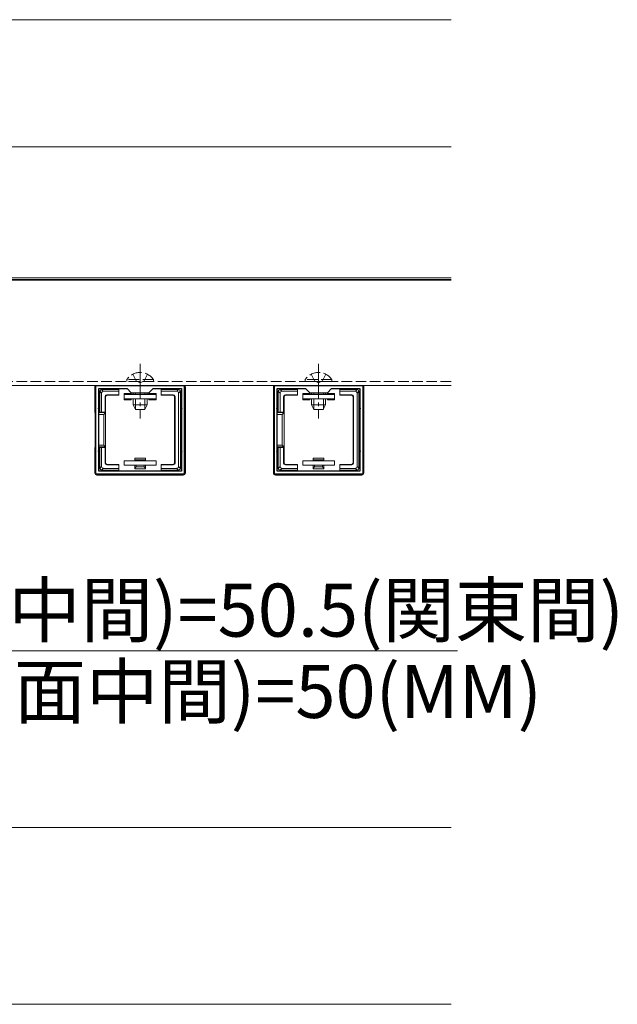
# Model space of a CAD drawing. Extents: x 0 to 1980, y 0 to 3205.
# Drawn here: x 1135 to 1305, y 1048 to 1327 of the extents above; entities that cross this region are included whole.
import ezdxf

# ---------------------------------------------------------------- set-up
doc = ezdxf.new("R2010")
doc.units = 0
doc.linetypes.add('YCENTER_1', pattern=[13, 10, -1, 1, -1])
doc.linetypes.add('YHIDDEN_1', pattern=[4, 3, -1])
for name, color, linetype, lineweight in [('YKK_11', 7, 'CONTINUOUS', 30), ('YKK_12', 2, 'CONTINUOUS', 13), ('YKK_13', 4, 'CONTINUOUS', 13), ('YKK_D', 6, 'CONTINUOUS', 13)]:
    doc.layers.add(name, color=color, linetype=linetype, lineweight=lineweight)
doc.styles.get("Standard").update_dxf_attribs({"font": 'txt', "bigfont": 'BIGFONT'})

msp = doc.modelspace()

# ---------------------------------------------------------------- linework, layer by layer
at = {"layer": 'YKK_11', "color": 0, "linetype": 'ByBlock', "lineweight": -2, "ltscale": 0.5}
for p, q in [((1157, 1198.11), (1157, 1223.11)), ((1157, 1223.11), (1182, 1223.11)), ((1182, 1223.11), (1182, 1198.11)), ((1207.5, 1198.11), (1207.5, 1223.11)), ((1207.5, 1223.11), (1232.5, 1223.11)), ((1232.5, 1223.11), (1232.5, 1198.11)), ((1157.8, 1198.91), (1157.8, 1222.31)), ((1157.8, 1222.31), (1165.8, 1222.31)), ((1165.8, 1222.31), (1167, 1221.11)), ((1167, 1221.11), (1172, 1221.11)), ((1172, 1221.11), (1173.2, 1222.31)), ((1173.2, 1222.31), (1181.2, 1222.31)), ((1181.2, 1222.31), (1181.2, 1198.91)), ((1181.2, 1222.31), (1181.2, 1198.91)), ((1208.3, 1198.91), (1208.3, 1222.31)), ((1208.3, 1222.31), (1216.3, 1222.31)), ((1216.3, 1222.31), (1217.5, 1221.11)), ((1217.5, 1221.11), (1222.5, 1221.11)), ((1222.5, 1221.11), (1223.7, 1222.31)), ((1223.7, 1222.31), (1231.7, 1222.31)), ((1231.7, 1222.31), (1231.7, 1198.91)), ((1231.7, 1222.31), (1231.7, 1198.91)), ((1182, 1198.11), (1157, 1198.11)), ((1181.2, 1198.91), (1157.8, 1198.91)), ((1232.5, 1198.11), (1207.5, 1198.11)), ((1231.7, 1198.91), (1208.3, 1198.91))]:
    msp.add_line(p, q, dxfattribs=at)
at = {"layer": 'YKK_12'}
for p, q in [((1257.5, 1326.61), (607.5, 1326.61)), ((1257.5, 1253.61), (1022.99, 1253.61)), ((955, 1252.91), (1257.5, 1252.91)), ((1257.5, 1253.11), (1023.4, 1253.11)), ((955, 1223.11), (1257.5, 1223.11))]:
    msp.add_line(p, q, dxfattribs=at)
at = {"layer": 'YKK_12', "ltscale": 3}
msp.add_line((607.5, 1290.61), (1257.5, 1290.61), dxfattribs=at)
at = {"layer": 'YKK_12', "linetype": 'YHIDDEN_1'}
msp.add_line((1257.5, 1224.31), (968, 1224.31), dxfattribs=at)
at = {"layer": 'YKK_13', "linetype": 'YCENTER_1'}
for p, q in [((1169.5, 1229.31), (1169.5, 1213.81)), ((1220, 1229.31), (1220, 1213.81))]:
    msp.add_line(p, q, dxfattribs=at)
at = {"layer": 'YKK_13', "linetype": 'YHIDDEN_1'}
for p, q in [((1167.45, 1226.32), (1168.36, 1224.47)), ((1171.55, 1226.32), (1170.65, 1224.47)), ((1217.95, 1226.32), (1218.86, 1224.47)), ((1222.05, 1226.32), (1221.15, 1224.47)), ((1173.25, 1224.82), (1165.75, 1224.82)), ((1165.75, 1224.82), (1165.75, 1224.31)), ((1173.25, 1224.31), (1165.75, 1224.31)), ((1168.36, 1224.47), (1169.5, 1223.86)), ((1170.65, 1224.47), (1169.5, 1223.86)), ((1173.25, 1224.82), (1173.25, 1224.31)), ((1223.75, 1224.82), (1216.25, 1224.82)), ((1216.25, 1224.82), (1216.25, 1224.31)), ((1223.75, 1224.31), (1216.25, 1224.31)), ((1218.86, 1224.47), (1220, 1223.86)), ((1221.15, 1224.47), (1220, 1223.86)), ((1223.75, 1224.82), (1223.75, 1224.31))]:
    msp.add_line(p, q, dxfattribs=at)
at = {"layer": 'YKK_13'}
for p, q in [((1156.7, 1215.61), (1156.7, 1222.81)), ((1182.3, 1222.81), (1182.3, 1198.41)), ((1207.2, 1215.61), (1207.2, 1222.81)), ((1232.8, 1222.81), (1232.8, 1198.41)), ((1158.1, 1221.52), (1158.6, 1221.02)), ((1158.1, 1221.51), (1158.1, 1216.61)), ((1159.09, 1221.51), (1158.59, 1222.01)), ((1162.5, 1222.01), (1158.6, 1222.01)), ((1158.6, 1215.61), (1158.6, 1221.02)), ((1159.09, 1221.51), (1163.5, 1221.51)), ((1159.6, 1220.01), (1159.73, 1219.88)), ((1159.6, 1220.01), (1159.6, 1215.61)), ((1159.73, 1219.88), (1159.73, 1215.61)), ((1163.5, 1220.51), (1160.1, 1220.51)), ((1160.23, 1220.38), (1160.1, 1220.51)), ((1163.5, 1220.38), (1160.23, 1220.38)), ((1163.5, 1222.01), (1162.5, 1222.01)), ((1163.5, 1221.51), (1163.5, 1222.01)), ((1163.5, 1221.51), (1163.5, 1220.51)), ((1163.5, 1220.51), (1163.5, 1220.38)), ((1167, 1220.91), (1165, 1220.91)), ((1165, 1220.91), (1165, 1220.61)), ((1165, 1219.41), (1165, 1220.61)), ((1165, 1220.61), (1174, 1220.61)), ((1167, 1220.61), (1167, 1220.91)), ((1167.5, 1221.11), (1167.5, 1220.61)), ((1168.15, 1221.11), (1168.15, 1220.61)), ((1170.85, 1221.11), (1170.85, 1220.61)), ((1171.5, 1221.11), (1171.5, 1220.61)), ((1174, 1220.91), (1172, 1220.91)), ((1172, 1220.91), (1172, 1220.61)), ((1174, 1220.61), (1174, 1220.91)), ((1174, 1220.61), (1174, 1219.41)), ((1176.5, 1222.01), (1175.5, 1222.01)), ((1175.5, 1222.01), (1175.5, 1221.51)), ((1175.5, 1220.51), (1175.5, 1221.51)), ((1175.5, 1221.51), (1179.91, 1221.51)), ((1178.9, 1220.51), (1175.5, 1220.51)), ((1175.5, 1220.51), (1175.5, 1220.38)), ((1178.77, 1220.38), (1175.5, 1220.38)), ((1180.4, 1222.01), (1176.5, 1222.01)), ((1178.9, 1220.51), (1178.77, 1220.38)), ((1179.27, 1219.88), (1179.4, 1220.01)), ((1179.27, 1201.34), (1179.27, 1219.88)), ((1179.4, 1201.21), (1179.4, 1220.01)), ((1180.41, 1222.01), (1179.91, 1221.51)), ((1180.4, 1221.02), (1180.9, 1221.52)), ((1180.4, 1221.02), (1180.4, 1200.21)), ((1180.9, 1216.61), (1180.9, 1221.51)), ((1208.6, 1221.52), (1209.1, 1221.02)), ((1208.6, 1221.51), (1208.6, 1216.61)), ((1209.59, 1221.51), (1209.09, 1222.01)), ((1213, 1222.01), (1209.1, 1222.01)), ((1209.1, 1215.61), (1209.1, 1221.02)), ((1209.59, 1221.51), (1214, 1221.51)), ((1210.1, 1220.01), (1210.23, 1219.88)), ((1210.1, 1220.01), (1210.1, 1215.61)), ((1210.23, 1219.88), (1210.23, 1215.61)), ((1214, 1220.51), (1210.6, 1220.51)), ((1210.73, 1220.38), (1210.6, 1220.51)), ((1214, 1220.38), (1210.73, 1220.38)), ((1214, 1222.01), (1213, 1222.01)), ((1214, 1221.51), (1214, 1222.01)), ((1214, 1221.51), (1214, 1220.51)), ((1214, 1220.51), (1214, 1220.38)), ((1217.5, 1220.91), (1215.5, 1220.91)), ((1215.5, 1220.91), (1215.5, 1220.61)), ((1215.5, 1219.41), (1215.5, 1220.61)), ((1215.5, 1220.61), (1224.5, 1220.61)), ((1217.5, 1220.61), (1217.5, 1220.91)), ((1218, 1221.11), (1218, 1220.61)), ((1218.65, 1221.11), (1218.65, 1220.61)), ((1221.35, 1221.11), (1221.35, 1220.61)), ((1222, 1221.11), (1222, 1220.61)), ((1224.5, 1220.91), (1222.5, 1220.91)), ((1222.5, 1220.91), (1222.5, 1220.61)), ((1224.5, 1220.61), (1224.5, 1220.91)), ((1224.5, 1220.61), (1224.5, 1219.41)), ((1227, 1222.01), (1226, 1222.01)), ((1226, 1222.01), (1226, 1221.51)), ((1226, 1220.51), (1226, 1221.51)), ((1226, 1221.51), (1230.41, 1221.51)), ((1229.4, 1220.51), (1226, 1220.51)), ((1226, 1220.51), (1226, 1220.38)), ((1229.27, 1220.38), (1226, 1220.38)), ((1230.9, 1222.01), (1227, 1222.01)), ((1229.4, 1220.51), (1229.27, 1220.38)), ((1229.77, 1219.88), (1229.9, 1220.01)), ((1229.77, 1201.34), (1229.77, 1219.88)), ((1229.9, 1201.21), (1229.9, 1220.01)), ((1230.91, 1222.01), (1230.41, 1221.51)), ((1230.9, 1221.02), (1231.4, 1221.52)), ((1230.9, 1221.02), (1230.9, 1200.21)), ((1231.4, 1216.61), (1231.4, 1221.51)), ((1174, 1219.41), (1165, 1219.41)), ((1165, 1219.41), (1165, 1219.11)), ((1165, 1219.11), (1167, 1219.11)), ((1167, 1219.11), (1167, 1219.41)), ((1167.5, 1219.41), (1167.5, 1217.71)), ((1171.5, 1217.71), (1167.5, 1217.71)), ((1168.2, 1216.31), (1167.5, 1217.71)), ((1168.15, 1219.41), (1168.15, 1216.4)), ((1170.8, 1216.31), (1171.5, 1217.71)), ((1170.85, 1219.41), (1170.85, 1216.4)), ((1171.5, 1219.41), (1171.5, 1217.71)), ((1172, 1219.41), (1172, 1219.11)), ((1172, 1219.11), (1174, 1219.11)), ((1174, 1219.11), (1174, 1219.41)), ((1224.5, 1219.41), (1215.5, 1219.41)), ((1215.5, 1219.41), (1215.5, 1219.11)), ((1215.5, 1219.11), (1217.5, 1219.11)), ((1217.5, 1219.11), (1217.5, 1219.41)), ((1218, 1219.41), (1218, 1217.71)), ((1222, 1217.71), (1218, 1217.71)), ((1218.7, 1216.31), (1218, 1217.71)), ((1218.65, 1219.41), (1218.65, 1216.4)), ((1221.3, 1216.31), (1222, 1217.71)), ((1221.35, 1219.41), (1221.35, 1216.4)), ((1222, 1219.41), (1222, 1217.71)), ((1222.5, 1219.41), (1222.5, 1219.11)), ((1222.5, 1219.11), (1224.5, 1219.11)), ((1224.5, 1219.11), (1224.5, 1219.41)), ((1157, 1215.61), (1156.7, 1215.61)), ((1156.77, 1215.47), (1156.7, 1215.61)), ((1157, 1215.47), (1156.77, 1215.47)), ((1156.79, 1214.97), (1157, 1214.97)), ((1156.79, 1206.25), (1156.79, 1214.97)), ((1158.1, 1215.61), (1157.8, 1215.61)), ((1159.73, 1215.47), (1157.8, 1215.47)), ((1157.8, 1214.97), (1159.23, 1214.97)), ((1158.1, 1216.61), (1158.1, 1215.61)), ((1158.1, 1215.61), (1158.6, 1215.61)), ((1159.6, 1215.61), (1158.6, 1215.61)), ((1159.73, 1215.47), (1159.23, 1214.97)), ((1159.23, 1214.97), (1159.23, 1206.25)), ((1159.6, 1215.61), (1159.73, 1215.61)), ((1159.73, 1205.61), (1159.73, 1215.61)), ((1170.8, 1216.31), (1168.2, 1216.31)), ((1180.9, 1204.61), (1180.9, 1216.61)), ((1207.5, 1215.61), (1207.2, 1215.61)), ((1207.27, 1215.47), (1207.2, 1215.61)), ((1207.5, 1215.47), (1207.27, 1215.47)), ((1207.29, 1214.97), (1207.5, 1214.97)), ((1207.29, 1206.25), (1207.29, 1214.97)), ((1208.6, 1215.61), (1208.3, 1215.61)), ((1210.23, 1215.47), (1208.3, 1215.47)), ((1208.3, 1214.97), (1209.73, 1214.97)), ((1208.6, 1216.61), (1208.6, 1215.61)), ((1208.6, 1215.61), (1209.1, 1215.61)), ((1210.1, 1215.61), (1209.1, 1215.61)), ((1210.23, 1215.47), (1209.73, 1214.97)), ((1209.73, 1214.97), (1209.73, 1206.25)), ((1210.1, 1215.61), (1210.23, 1215.61)), ((1210.23, 1205.61), (1210.23, 1215.61)), ((1221.3, 1216.31), (1218.7, 1216.31)), ((1231.4, 1204.61), (1231.4, 1216.61)), ((1157, 1206.25), (1156.79, 1206.25)), ((1159.23, 1206.25), (1157.8, 1206.25)), ((1159.73, 1205.75), (1159.23, 1206.25)), ((1207.5, 1206.25), (1207.29, 1206.25)), ((1209.73, 1206.25), (1208.3, 1206.25)), ((1210.23, 1205.75), (1209.73, 1206.25)), ((1156.77, 1205.75), (1156.7, 1205.61)), ((1157, 1205.61), (1156.7, 1205.61)), ((1156.7, 1205.61), (1156.7, 1198.41)), ((1156.77, 1205.75), (1157, 1205.75)), ((1157.8, 1205.75), (1159.73, 1205.75)), ((1158.1, 1205.61), (1157.8, 1205.61)), ((1158.1, 1205.61), (1158.1, 1204.61)), ((1158.6, 1205.61), (1158.1, 1205.61)), ((1158.1, 1204.61), (1158.1, 1199.71)), ((1159.6, 1205.61), (1158.6, 1205.61)), ((1158.6, 1200.21), (1158.6, 1205.61)), ((1159.6, 1201.21), (1159.6, 1205.61)), ((1159.6, 1205.61), (1159.73, 1205.61)), ((1159.73, 1201.34), (1159.73, 1205.61)), ((1180.9, 1199.71), (1180.9, 1204.61)), ((1207.27, 1205.75), (1207.2, 1205.61)), ((1207.5, 1205.61), (1207.2, 1205.61)), ((1207.2, 1205.61), (1207.2, 1198.41)), ((1207.27, 1205.75), (1207.5, 1205.75)), ((1208.3, 1205.75), (1210.23, 1205.75)), ((1208.6, 1205.61), (1208.3, 1205.61)), ((1208.6, 1205.61), (1208.6, 1204.61)), ((1209.1, 1205.61), (1208.6, 1205.61)), ((1208.6, 1204.61), (1208.6, 1199.71)), ((1210.1, 1205.61), (1209.1, 1205.61)), ((1209.1, 1200.21), (1209.1, 1205.61)), ((1210.1, 1201.21), (1210.1, 1205.61)), ((1210.1, 1205.61), (1210.23, 1205.61)), ((1210.23, 1201.34), (1210.23, 1205.61)), ((1231.4, 1199.71), (1231.4, 1204.61)), ((1159.73, 1201.34), (1159.6, 1201.21)), ((1160.1, 1200.71), (1160.23, 1200.84)), ((1163.5, 1200.71), (1160.1, 1200.71)), ((1163.5, 1200.84), (1160.23, 1200.84)), ((1163.5, 1200.71), (1163.5, 1200.84)), ((1163.5, 1199.71), (1163.5, 1200.71)), ((1165, 1201.81), (1165, 1200.61)), ((1174, 1201.81), (1165, 1201.81)), ((1165, 1200.61), (1174, 1200.61)), ((1171, 1202.61), (1168, 1202.61)), ((1168, 1202.61), (1168, 1202.11)), ((1168, 1202.11), (1168, 1201.81)), ((1168.38, 1202.11), (1168, 1202.11)), ((1168, 1199.61), (1168, 1200.61)), ((1168.38, 1202.11), (1168.38, 1201.81)), ((1170.62, 1202.11), (1168.38, 1202.11)), ((1168.38, 1200.61), (1168.38, 1200.11)), ((1170.62, 1201.81), (1170.62, 1202.11)), ((1171, 1202.11), (1170.62, 1202.11)), ((1170.62, 1200.11), (1170.62, 1200.61)), ((1171, 1202.11), (1171, 1202.61)), ((1171, 1201.81), (1171, 1202.11)), ((1171, 1200.61), (1171, 1199.61)), ((1174, 1200.61), (1174, 1201.81)), ((1175.5, 1200.71), (1175.5, 1200.84)), ((1178.77, 1200.84), (1175.5, 1200.84)), ((1178.9, 1200.71), (1175.5, 1200.71)), ((1175.5, 1200.71), (1175.5, 1199.71)), ((1178.77, 1200.84), (1178.9, 1200.71)), ((1179.4, 1201.21), (1179.27, 1201.34)), ((1210.23, 1201.34), (1210.1, 1201.21)), ((1210.6, 1200.71), (1210.73, 1200.84)), ((1214, 1200.71), (1210.6, 1200.71)), ((1214, 1200.84), (1210.73, 1200.84)), ((1214, 1200.71), (1214, 1200.84)), ((1214, 1199.71), (1214, 1200.71)), ((1215.5, 1201.81), (1215.5, 1200.61)), ((1224.5, 1201.81), (1215.5, 1201.81)), ((1215.5, 1200.61), (1224.5, 1200.61)), ((1221.5, 1202.61), (1218.5, 1202.61)), ((1218.5, 1202.61), (1218.5, 1202.11)), ((1218.5, 1202.11), (1218.5, 1201.81)), ((1218.88, 1202.11), (1218.5, 1202.11)), ((1218.5, 1199.61), (1218.5, 1200.61)), ((1218.88, 1202.11), (1218.88, 1201.81)), ((1221.12, 1202.11), (1218.88, 1202.11)), ((1218.88, 1200.61), (1218.88, 1200.11)), ((1221.12, 1201.81), (1221.12, 1202.11)), ((1221.5, 1202.11), (1221.12, 1202.11)), ((1221.12, 1200.11), (1221.12, 1200.61)), ((1221.5, 1202.11), (1221.5, 1202.61)), ((1221.5, 1201.81), (1221.5, 1202.11)), ((1221.5, 1200.61), (1221.5, 1199.61)), ((1224.5, 1200.61), (1224.5, 1201.81)), ((1226, 1200.71), (1226, 1200.84)), ((1229.27, 1200.84), (1226, 1200.84)), ((1229.4, 1200.71), (1226, 1200.71)), ((1226, 1200.71), (1226, 1199.71)), ((1229.27, 1200.84), (1229.4, 1200.71)), ((1229.9, 1201.21), (1229.77, 1201.34)), ((1157.3, 1197.81), (1181.7, 1197.81)), ((1158.6, 1200.21), (1158.1, 1199.71)), ((1158.59, 1199.21), (1159.09, 1199.71)), ((1158.6, 1199.21), (1162.5, 1199.21)), ((1163.5, 1199.71), (1159.09, 1199.71)), ((1162.5, 1199.21), (1163.5, 1199.21)), ((1163.5, 1199.21), (1163.5, 1199.71)), ((1168, 1199.61), (1171, 1199.61)), ((1168.38, 1200.11), (1170.62, 1200.11)), ((1179.91, 1199.71), (1175.5, 1199.71)), ((1175.5, 1199.71), (1175.5, 1199.21)), ((1175.5, 1199.21), (1176.5, 1199.21)), ((1176.5, 1199.21), (1180.4, 1199.21)), ((1179.91, 1199.71), (1180.41, 1199.21)), ((1180.9, 1199.71), (1180.4, 1200.21)), ((1207.8, 1197.81), (1232.2, 1197.81)), ((1209.1, 1200.21), (1208.6, 1199.71)), ((1209.09, 1199.21), (1209.59, 1199.71)), ((1209.1, 1199.21), (1213, 1199.21)), ((1214, 1199.71), (1209.59, 1199.71)), ((1213, 1199.21), (1214, 1199.21)), ((1214, 1199.21), (1214, 1199.71)), ((1218.5, 1199.61), (1221.5, 1199.61)), ((1218.88, 1200.11), (1221.12, 1200.11)), ((1230.41, 1199.71), (1226, 1199.71)), ((1226, 1199.71), (1226, 1199.21)), ((1226, 1199.21), (1227, 1199.21)), ((1227, 1199.21), (1230.9, 1199.21)), ((1230.41, 1199.71), (1230.91, 1199.21)), ((1231.4, 1199.71), (1230.9, 1200.21))]:
    msp.add_line(p, q, dxfattribs=at)
at = {"layer": 'YKK_13', "linetype": 'YHIDDEN_1'}
for centre in [(1169.5, 1222.29), (1220, 1222.29)]:
    msp.add_arc(centre, 4.53, 34.0667, 145.9333, dxfattribs=at)
at = {"layer": 'YKK_13'}
for centre, radius, start, end in [((1158.6, 1221.51), 0.5, 90.7744, 179.2256), ((1158.6, 1221.51), 0.5, 179.2256, 180), ((1158.6, 1221.51), 0.5, 90, 90.7744), ((1162.5, 1222.01), 0.3, 0, 180), ((1176.5, 1222.01), 0.3, 0, 180), ((1180.4, 1221.51), 0.5, 89.2256, 90), ((1180.4, 1221.51), 0.5, 0.7744, 89.2256), ((1180.4, 1221.51), 0.5, 0, 0.7744), ((1209.1, 1221.51), 0.5, 90.7744, 179.2256), ((1209.1, 1221.51), 0.5, 179.2256, 180), ((1209.1, 1221.51), 0.5, 90, 90.7744), ((1213, 1222.01), 0.3, 0, 180), ((1227, 1222.01), 0.3, 0, 180), ((1230.9, 1221.51), 0.5, 89.2256, 90), ((1230.9, 1221.51), 0.5, 0.7744, 89.2256), ((1230.9, 1221.51), 0.5, 0, 0.7744), ((1158.1, 1216.61), 0.5, 90, 270), ((1180.9, 1216.61), 0.5, 270, 90), ((1208.6, 1216.61), 0.5, 90, 270), ((1231.4, 1216.61), 0.5, 270, 90), ((1158.1, 1204.61), 0.5, 90, 270), ((1180.9, 1204.61), 0.5, 270, 90), ((1208.6, 1204.61), 0.5, 90, 270), ((1231.4, 1204.61), 0.5, 270, 90), ((1158.6, 1199.71), 0.5, 180, 180.7744), ((1158.6, 1199.71), 0.5, 180.7744, 269.2256), ((1158.6, 1199.71), 0.5, 269.2256, 270), ((1162.5, 1199.21), 0.3, 180, 0), ((1176.5, 1199.21), 0.3, 180, 0), ((1180.4, 1199.71), 0.5, 270, 270.7744), ((1180.4, 1199.71), 0.5, 270.7744, 359.2256), ((1180.4, 1199.71), 0.5, 359.2256, 0), ((1209.1, 1199.71), 0.5, 180, 180.7744), ((1209.1, 1199.71), 0.5, 180.7744, 269.2256), ((1209.1, 1199.71), 0.5, 269.2256, 270), ((1213, 1199.21), 0.3, 180, 0), ((1227, 1199.21), 0.3, 180, 0), ((1230.9, 1199.71), 0.5, 270, 270.7744), ((1230.9, 1199.71), 0.5, 270.7744, 359.2256), ((1230.9, 1199.71), 0.5, 359.2256, 0)]:
    msp.add_arc(centre, radius, start, end, dxfattribs=at)
at = {"layer": 'YKK_13', "extrusion": (0, 0, -1)}
for centre, major_axis, ratio, start_param, end_param in [((1157.3, 1222.81), (-0.426, 0.426), 0.99628, 5.499651, 6.0206), ((1181.7, 1222.81), (0.426, 0.426), 0.99628, 6.545771, 7.06672), ((1207.8, 1222.81), (-0.426, 0.426), 0.99628, 5.499651, 6.0206), ((1232.2, 1222.81), (0.426, 0.426), 0.99628, 6.545771, 7.06672), ((1159.11, 1221.01), (0.363, -0.363), 0.973329, 2.36971, 3.913476), ((1160.1, 1220.01), (-0.354, 0.354), 0.999924, 5.497825, 7.068545), ((1160.23, 1219.88), (-0.354, 0.354), 0.999924, 5.497825, 7.068545), ((1178.77, 1219.88), (0.354, 0.354), 0.999924, 5.497825, 7.068545), ((1178.9, 1220.01), (0.354, 0.354), 0.999924, 5.497825, 7.068545), ((1179.89, 1221.01), (0.363, 0.363), 0.973329, 5.511302, 7.055068), ((1209.61, 1221.01), (0.363, -0.363), 0.973329, 2.36971, 3.913476), ((1210.6, 1220.01), (-0.354, 0.354), 0.999924, 5.497825, 7.068545), ((1210.73, 1219.88), (-0.354, 0.354), 0.999924, 5.497825, 7.068545), ((1229.27, 1219.88), (0.354, 0.354), 0.999924, 5.497825, 7.068545), ((1229.4, 1220.01), (0.354, 0.354), 0.999924, 5.497825, 7.068545), ((1230.39, 1221.01), (0.363, 0.363), 0.973329, 5.511302, 7.055068), ((1156.76, 1214.97), (0, 0.5), 0.061163, 0.132552, 1.570796), ((1159.23, 1215.48), (0.5, 0), 0.133333, 0, 0.132552), ((1207.26, 1214.97), (0, 0.5), 0.061163, 0.132552, 1.570796), ((1209.73, 1215.48), (0.5, 0), 0.133333, 0, 0.132552), ((1156.76, 1206.25), (0, 0.5), 0.061163, 1.570796, 3.009041), ((1207.26, 1206.25), (0, 0.5), 0.061163, 1.570796, 3.009041), ((1159.23, 1205.75), (0.5, 0), 0.133333, 6.150634, 6.283185), ((1209.73, 1205.75), (0.5, 0), 0.133333, 6.150634, 6.283185), ((1160.1, 1201.21), (-0.354, -0.354), 0.999924, 5.497825, 7.068545), ((1160.23, 1201.34), (-0.354, -0.354), 0.999924, 5.497825, 7.068545), ((1178.77, 1201.34), (0.354, -0.354), 0.999924, 5.497825, 7.068545), ((1178.9, 1201.21), (0.354, -0.354), 0.999924, 5.497825, 7.068545), ((1210.6, 1201.21), (-0.354, -0.354), 0.999924, 5.497825, 7.068545), ((1210.73, 1201.34), (-0.354, -0.354), 0.999924, 5.497825, 7.068545), ((1229.27, 1201.34), (0.354, -0.354), 0.999924, 5.497825, 7.068545), ((1229.4, 1201.21), (0.354, -0.354), 0.999924, 5.497825, 7.068545), ((1157.3, 1198.41), (-0.426, -0.426), 0.99628, 5.499651, 7.06672), ((1159.11, 1200.22), (-0.363, -0.363), 0.973329, 5.511302, 7.055068), ((1169.5, 1199.61), (1.5, 0), 0.5, 3.141593, 3.87132), ((1169.5, 1199.61), (1.5, 0), 0.5, 5.553458, 6.283185), ((1179.89, 1200.22), (0.363, -0.363), 0.973329, 5.511302, 7.055068), ((1181.7, 1198.41), (0.426, -0.426), 0.99628, 5.499651, 7.06672), ((1207.8, 1198.41), (-0.426, -0.426), 0.99628, 5.499651, 7.06672), ((1209.61, 1200.22), (-0.363, -0.363), 0.973329, 5.511302, 7.055068), ((1220, 1199.61), (1.5, 0), 0.5, 3.141593, 3.87132), ((1220, 1199.61), (1.5, 0), 0.5, 5.553458, 6.283185), ((1230.39, 1200.22), (0.363, -0.363), 0.973329, 5.511302, 7.055068), ((1232.2, 1198.41), (0.426, -0.426), 0.99628, 5.499651, 7.06672)]:
    msp.add_ellipse(centre, major_axis=major_axis, ratio=ratio, start_param=start_param, end_param=end_param, dxfattribs=at)
at = {"layer": 'YKK_D'}
for p, q in [((1018, 1148.11), (1259.3, 1148.11)), ((976, 1098.11), (1257.5, 1098.11)), ((335, 1048.11), (1257.5, 1048.11))]:
    msp.add_line(p, q, dxfattribs=at)

# ---------------------------------------------------------------- texts
for s, p in [('格子P(正面中間)=50.5(関東間)', (1030.5, 1152.11)), ('格子P(正面中間)=50(MM)', (1052.5, 1129.11))]:
    msp.add_text(s, height=15, dxfattribs=at).set_placement(p)

doc.saveas('drawing.dxf')
